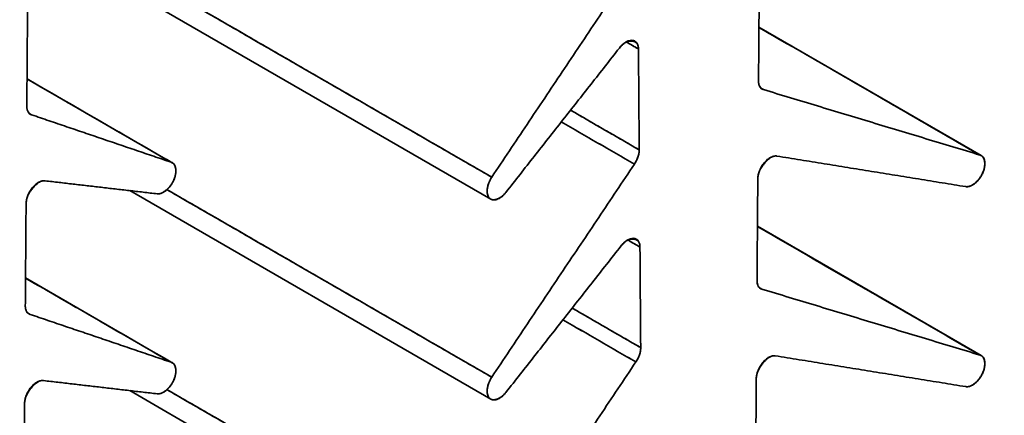
# Model space of a CAD drawing. Units: millimetres. Extents: x 26 to 571, y 22 to 402.
# Drawn here: x 541 to 569, y 306 to 318 of the extents above; entities that cross this region are included whole.
import ezdxf

# ---------------------------------------------------------------- set-up
doc = ezdxf.new("R2010")
doc.units = ezdxf.units.MM
doc.layers.add('1', color=7, linetype='Continuous', true_color=0xffffff)

msp = doc.modelspace()

# ---------------------------------------------------------------- linework, layer by layer
at = {"layer": '1', "color": 18, "linetype": 'Continuous', "lineweight": 35}
for p, q in [((544.116, 318.531), (554.433, 312.575)), ((568.456, 313.817), (562.101, 317.486)), ((545.333, 313.613), (541.179, 316.012)), ((562.185, 315.723), (562.193, 315.718)), ((541.27, 315.002), (541.278, 314.997)), ((544.115, 312.816), (554.433, 306.859)), ((568.456, 308.102), (562.057, 311.796)), ((545.333, 307.898), (541.137, 310.321)), ((562.142, 310.02), (562.15, 310.016)), ((541.227, 309.3), (541.235, 309.295)), ((544.114, 307.102), (554.433, 301.144))]:
    msp.add_line(p, q, dxfattribs=at)
for points, degree in [([(569.114, 342.96), (509.651, 308.629)], 1), ([(509.651, 308.629), (569.114, 342.96)], 1), ([(554.464, 313.2), (558.497, 319.227)], 1), ([(558.497, 319.227), (554.464, 313.2)], 1), ([(562.089, 315.951), (562.111, 318.858)], 1), ([(562.111, 318.858), (562.089, 315.951)], 1), ([(545.18, 318.56), (548.275, 316.774), (551.369, 314.987), (554.464, 313.2)], 3), ([(554.464, 313.2), (545.18, 318.56)], 1), ([(541.196, 318.151), (541.174, 315.23)], 1), ([(541.174, 315.23), (541.196, 318.151)], 1), ([(568.42, 313.833), (566.313, 315.049), (564.207, 316.265), (562.1, 317.481)], 3), ([(562.1, 317.481), (568.42, 313.833)], 1), ([(558.657, 316.864), (558.655, 317.079), (558.273, 317.1), (558.113, 316.891)], 2), ([(558.657, 316.864), (558.542, 316.93), (558.428, 316.996), (558.314, 317.062)], 3), ([(558.314, 317.062), (558.657, 316.864)], 1), ([(554.865, 312.763), (558.113, 316.891)], 1), ([(558.113, 316.891), (554.865, 312.763)], 1), ([(558.657, 316.864), (558.679, 313.981)], 1), ([(558.679, 313.981), (558.657, 316.864)], 1), ([(541.18, 316.008), (545.303, 313.627)], 1), ([(545.303, 313.627), (543.929, 314.421), (542.554, 315.214), (541.18, 316.008)], 3), ([(562.089, 315.951), (562.088, 315.746), (562.228, 315.703)], 2), ([(562.164, 315.74), (562.185, 315.727), (562.206, 315.715), (562.228, 315.703)], 3), ([(562.228, 315.703), (562.164, 315.74)], 1), ([(562.228, 315.703), (568.42, 313.833)], 1), ([(568.42, 313.833), (562.228, 315.703)], 1), ([(541.174, 315.23), (541.172, 315.026), (541.312, 314.982)], 2), ([(541.312, 314.982), (541.249, 315.019)], 1), ([(541.249, 315.019), (541.27, 315.007), (541.291, 314.995), (541.312, 314.982)], 3), ([(545.303, 313.627), (541.312, 314.982)], 1), ([(541.312, 314.982), (545.303, 313.627)], 1), ([(558.679, 313.981), (556.715, 315.115)], 1), ([(556.715, 315.115), (557.37, 314.737), (558.024, 314.359), (558.679, 313.981)], 3), ([(558.54, 313.574), (557.844, 313.976), (557.148, 314.378), (556.452, 314.78)], 3), ([(556.452, 314.78), (558.54, 313.574)], 1), ([(558.54, 313.574), (558.68, 313.779), (558.679, 313.981)], 2), ([(562.612, 313.804), (562.454, 313.829), (562.07, 313.369), (562.068, 313.15)], 2), ([(568.015, 312.93), (562.612, 313.804)], 1), ([(562.612, 313.804), (568.015, 312.93)], 1), ([(568.42, 313.833), (568.527, 313.8), (568.573, 313.491), (568.418, 313.145), (568.129, 312.912), (568.015, 312.93)], 2), ([(545.303, 313.627), (545.407, 313.592), (545.45, 313.286), (545.298, 312.946), (545.016, 312.712), (544.901, 312.725)], 2), ([(554.464, 307.485), (558.54, 313.574)], 1), ([(558.54, 313.574), (554.464, 307.485)], 1), ([(541.697, 313.096), (541.539, 313.121), (541.155, 312.662), (541.153, 312.442)], 2), ([(544.901, 312.725), (541.697, 313.096)], 1), ([(541.697, 313.096), (544.901, 312.725)], 1), ([(554.865, 312.763), (554.752, 312.618), (554.469, 312.525), (554.317, 312.689), (554.359, 313.044), (554.464, 313.2)], 2), ([(562.046, 310.248), (562.068, 313.15)], 1), ([(562.068, 313.15), (562.046, 310.248)], 1), ([(554.464, 307.485), (545.18, 312.845)], 1), ([(545.18, 312.845), (548.275, 311.058), (551.369, 309.272), (554.464, 307.485)], 3), ([(541.131, 309.528), (541.153, 312.442)], 1), ([(541.153, 312.442), (541.131, 309.528)], 1), ([(562.058, 311.79), (568.42, 308.117)], 1), ([(568.42, 308.117), (566.299, 309.341), (564.178, 310.566), (562.058, 311.79)], 3), ([(558.7, 311.205), (558.698, 311.42), (558.316, 311.441), (558.156, 311.232)], 2), ([(558.357, 311.403), (558.7, 311.205)], 1), ([(558.7, 311.205), (558.585, 311.271), (558.471, 311.337), (558.357, 311.403)], 3), ([(554.866, 307.047), (558.156, 311.232)], 1), ([(558.156, 311.232), (554.866, 307.047)], 1), ([(558.7, 311.205), (558.721, 308.329)], 1), ([(558.721, 308.329), (558.7, 311.205)], 1), ([(545.303, 307.912), (543.914, 308.714), (542.525, 309.515), (541.136, 310.317)], 3), ([(541.136, 310.317), (545.303, 307.912)], 1), ([(562.046, 310.248), (562.045, 310.044), (562.185, 310.001)], 2), ([(562.121, 310.037), (562.142, 310.025), (562.163, 310.013), (562.185, 310.001)], 3), ([(562.185, 310.001), (562.121, 310.037)], 1), ([(562.185, 310.001), (568.42, 308.117)], 1), ([(568.42, 308.117), (562.185, 310.001)], 1), ([(541.131, 309.528), (541.13, 309.323), (541.269, 309.28)], 2), ([(541.206, 309.317), (541.227, 309.305), (541.248, 309.292), (541.269, 309.28)], 3), ([(541.269, 309.28), (541.206, 309.317)], 1), ([(558.721, 308.329), (556.762, 309.46)], 1), ([(556.762, 309.46), (557.415, 309.083), (558.068, 308.706), (558.721, 308.329)], 3), ([(541.269, 309.28), (545.303, 307.912)], 1), ([(545.303, 307.912), (541.269, 309.28)], 1), ([(556.499, 309.125), (558.583, 307.921)], 1), ([(558.583, 307.921), (557.888, 308.322), (557.194, 308.724), (556.499, 309.125)], 3), ([(558.583, 307.921), (558.723, 308.126), (558.721, 308.329)], 2), ([(545.303, 307.912), (545.407, 307.876), (545.45, 307.571), (545.298, 307.231), (545.015, 306.997), (544.901, 307.01)], 2), ([(558.583, 307.921), (554.464, 301.77)], 1), ([(554.464, 301.77), (558.583, 307.921)], 1), ([(562.569, 308.095), (562.411, 308.12), (562.027, 307.661), (562.025, 307.441)], 2), ([(562.569, 308.095), (568.015, 307.215)], 1), ([(568.015, 307.215), (562.569, 308.095)], 1), ([(568.42, 308.117), (568.527, 308.085), (568.573, 307.775), (568.418, 307.43), (568.129, 307.196), (568.015, 307.215)], 2), ([(541.654, 307.388), (541.496, 307.413), (541.112, 306.953), (541.11, 306.733)], 2), ([(544.901, 307.01), (541.654, 307.388)], 1), ([(541.654, 307.388), (544.901, 307.01)], 1), ([(554.866, 307.047), (554.752, 306.903), (554.469, 306.809), (554.317, 306.974), (554.359, 307.329), (554.464, 307.485)], 2), ([(562.003, 304.546), (562.025, 307.441)], 1), ([(562.025, 307.441), (562.003, 304.546)], 1), ([(545.18, 307.129), (548.275, 305.343), (551.369, 303.556), (554.464, 301.77)], 3), ([(554.464, 301.77), (545.18, 307.129)], 1), ([(541.088, 303.826), (541.11, 306.733)], 1), ([(541.11, 306.733), (541.088, 303.826)], 1)]:
    msp.add_open_spline(points, degree=degree, dxfattribs=at)
for points, knots in [([(558.113, 316.891), (558.14, 316.925), (558.168, 316.957), (558.228, 317.013), (558.259, 317.038), (558.322, 317.076), (558.354, 317.091), (558.415, 317.11), (558.444, 317.114), (558.499, 317.111), (558.525, 317.104), (558.57, 317.08), (558.59, 317.063), (558.622, 317.02), (558.635, 316.993), (558.652, 316.933), (558.656, 316.9), (558.657, 316.864)], [0, 0, 0, 0, 0.125, 0.125, 0.25, 0.25, 0.375, 0.375, 0.5, 0.5, 0.625, 0.625, 0.75, 0.75, 0.875, 0.875, 1, 1, 1, 1]), ([(562.228, 315.703), (562.206, 315.71), (562.186, 315.72), (562.152, 315.749), (562.137, 315.767), (562.113, 315.81), (562.104, 315.835), (562.092, 315.889), (562.089, 315.919), (562.089, 315.951)], [0, 0, 0, 0, 0.25, 0.25, 0.5, 0.5, 0.75, 0.75, 1, 1, 1, 1]), ([(541.312, 314.982), (541.291, 314.989), (541.271, 315), (541.237, 315.029), (541.222, 315.047), (541.198, 315.09), (541.189, 315.114), (541.177, 315.169), (541.174, 315.198), (541.174, 315.23)], [0, 0, 0, 0, 0.25, 0.25, 0.5, 0.5, 0.75, 0.75, 1, 1, 1, 1]), ([(558.679, 313.981), (558.679, 313.95), (558.676, 313.917), (558.664, 313.848), (558.655, 313.813), (558.631, 313.743), (558.616, 313.708), (558.582, 313.639), (558.562, 313.606), (558.54, 313.574)], [0, 0, 0, 0, 0.25, 0.25, 0.5, 0.5, 0.75, 0.75, 1, 1, 1, 1]), ([(562.068, 313.15), (562.068, 313.186), (562.073, 313.225), (562.09, 313.304), (562.103, 313.345), (562.135, 313.426), (562.155, 313.466), (562.2, 313.542), (562.225, 313.578), (562.281, 313.645), (562.31, 313.675), (562.371, 313.727), (562.403, 313.748), (562.465, 313.782), (562.497, 313.794), (562.557, 313.807), (562.585, 313.808), (562.612, 313.804)], [0, 0, 0, 0, 0.125, 0.125, 0.25, 0.25, 0.375, 0.375, 0.5, 0.5, 0.625, 0.625, 0.75, 0.75, 0.875, 0.875, 1, 1, 1, 1]), ([(568.015, 312.93), (568.034, 312.927), (568.054, 312.927), (568.096, 312.932), (568.118, 312.937), (568.162, 312.953), (568.185, 312.964), (568.23, 312.99), (568.252, 313.005), (568.297, 313.041), (568.318, 313.061), (568.36, 313.105), (568.38, 313.129), (568.418, 313.179), (568.435, 313.205), (568.468, 313.26), (568.483, 313.289), (568.508, 313.346), (568.52, 313.375), (568.538, 313.434), (568.545, 313.463), (568.555, 313.519), (568.558, 313.547), (568.56, 313.6), (568.558, 313.625), (568.552, 313.672), (568.546, 313.695), (568.531, 313.735), (568.521, 313.753), (568.498, 313.784), (568.484, 313.797), (568.454, 313.819), (568.438, 313.827), (568.42, 313.833)], [0, 0, 0, 0, 0.0625, 0.0625, 0.125, 0.125, 0.1875, 0.1875, 0.25, 0.25, 0.3125, 0.3125, 0.375, 0.375, 0.4375, 0.4375, 0.5, 0.5, 0.5625, 0.5625, 0.625, 0.625, 0.6875, 0.6875, 0.75, 0.75, 0.8125, 0.8125, 0.875, 0.875, 0.9375, 0.9375, 1, 1, 1, 1]), ([(544.901, 312.725), (544.92, 312.723), (544.94, 312.724), (544.982, 312.73), (545.004, 312.736), (545.047, 312.753), (545.07, 312.764), (545.114, 312.791), (545.136, 312.806), (545.179, 312.842), (545.201, 312.862), (545.242, 312.906), (545.261, 312.929), (545.298, 312.979), (545.315, 313.005), (545.347, 313.059), (545.361, 313.087), (545.387, 313.144), (545.397, 313.173), (545.415, 313.23), (545.423, 313.259), (545.433, 313.314), (545.436, 313.341), (545.437, 313.394), (545.436, 313.419), (545.43, 313.466), (545.424, 313.488), (545.41, 313.527), (545.401, 313.545), (545.378, 313.577), (545.366, 313.591), (545.337, 313.613), (545.321, 313.621), (545.303, 313.627)], [0, 0, 0, 0, 0.0625, 0.0625, 0.125, 0.125, 0.1875, 0.1875, 0.25, 0.25, 0.3125, 0.3125, 0.375, 0.375, 0.4375, 0.4375, 0.5, 0.5, 0.5625, 0.5625, 0.625, 0.625, 0.6875, 0.6875, 0.75, 0.75, 0.8125, 0.8125, 0.875, 0.875, 0.9375, 0.9375, 1, 1, 1, 1]), ([(541.153, 312.442), (541.153, 312.478), (541.158, 312.517), (541.175, 312.597), (541.187, 312.637), (541.22, 312.718), (541.239, 312.758), (541.285, 312.834), (541.31, 312.871), (541.365, 312.937), (541.395, 312.967), (541.456, 313.019), (541.488, 313.041), (541.55, 313.074), (541.581, 313.086), (541.641, 313.099), (541.67, 313.101), (541.697, 313.096)], [0, 0, 0, 0, 0.125, 0.125, 0.25, 0.25, 0.375, 0.375, 0.5, 0.5, 0.625, 0.625, 0.75, 0.75, 0.875, 0.875, 1, 1, 1, 1]), ([(554.464, 313.2), (554.446, 313.174), (554.43, 313.147), (554.401, 313.092), (554.388, 313.063), (554.366, 313.006), (554.357, 312.978), (554.342, 312.921), (554.337, 312.893), (554.33, 312.838), (554.329, 312.812), (554.331, 312.762), (554.334, 312.738), (554.344, 312.694), (554.351, 312.674), (554.369, 312.637), (554.38, 312.621), (554.405, 312.594), (554.42, 312.582), (554.451, 312.565), (554.469, 312.558), (554.506, 312.551), (554.525, 312.55), (554.566, 312.554), (554.587, 312.558), (554.631, 312.573), (554.653, 312.582), (554.697, 312.607), (554.719, 312.621), (554.763, 312.655), (554.785, 312.674), (554.826, 312.716), (554.846, 312.739), (554.865, 312.763)], [0, 0, 0, 0, 0.0625, 0.0625, 0.125, 0.125, 0.1875, 0.1875, 0.25, 0.25, 0.3125, 0.3125, 0.375, 0.375, 0.4375, 0.4375, 0.5, 0.5, 0.5625, 0.5625, 0.625, 0.625, 0.6875, 0.6875, 0.75, 0.75, 0.8125, 0.8125, 0.875, 0.875, 0.9375, 0.9375, 1, 1, 1, 1]), ([(558.156, 311.232), (558.183, 311.266), (558.211, 311.298), (558.271, 311.354), (558.302, 311.379), (558.365, 311.417), (558.397, 311.432), (558.458, 311.45), (558.487, 311.455), (558.542, 311.452), (558.568, 311.445), (558.613, 311.421), (558.633, 311.404), (558.665, 311.361), (558.678, 311.334), (558.695, 311.274), (558.699, 311.241), (558.7, 311.205)], [0, 0, 0, 0, 0.125, 0.125, 0.25, 0.25, 0.375, 0.375, 0.5, 0.5, 0.625, 0.625, 0.75, 0.75, 0.875, 0.875, 1, 1, 1, 1]), ([(562.185, 310.001), (562.163, 310.007), (562.143, 310.018), (562.109, 310.047), (562.094, 310.065), (562.07, 310.108), (562.061, 310.132), (562.049, 310.187), (562.046, 310.217), (562.046, 310.248)], [0, 0, 0, 0, 0.25, 0.25, 0.5, 0.5, 0.75, 0.75, 1, 1, 1, 1]), ([(541.269, 309.28), (541.248, 309.287), (541.228, 309.298), (541.194, 309.326), (541.179, 309.345), (541.155, 309.387), (541.146, 309.412), (541.134, 309.466), (541.131, 309.496), (541.131, 309.528)], [0, 0, 0, 0, 0.25, 0.25, 0.5, 0.5, 0.75, 0.75, 1, 1, 1, 1]), ([(558.721, 308.329), (558.722, 308.297), (558.719, 308.264), (558.707, 308.196), (558.698, 308.161), (558.674, 308.09), (558.659, 308.055), (558.624, 307.986), (558.605, 307.953), (558.583, 307.921)], [0, 0, 0, 0, 0.25, 0.25, 0.5, 0.5, 0.75, 0.75, 1, 1, 1, 1]), ([(544.901, 307.01), (544.92, 307.008), (544.94, 307.008), (544.982, 307.015), (545.004, 307.02), (545.047, 307.037), (545.07, 307.048), (545.114, 307.075), (545.136, 307.091), (545.179, 307.127), (545.201, 307.147), (545.241, 307.19), (545.261, 307.214), (545.298, 307.264), (545.315, 307.29), (545.347, 307.344), (545.361, 307.372), (545.387, 307.429), (545.397, 307.457), (545.415, 307.515), (545.423, 307.543), (545.433, 307.599), (545.436, 307.626), (545.437, 307.678), (545.436, 307.703), (545.43, 307.75), (545.424, 307.772), (545.41, 307.812), (545.401, 307.83), (545.378, 307.862), (545.366, 307.875), (545.337, 307.897), (545.32, 307.906), (545.303, 307.912)], [0, 0, 0, 0, 0.0625, 0.0625, 0.125, 0.125, 0.1875, 0.1875, 0.25, 0.25, 0.3125, 0.3125, 0.375, 0.375, 0.4375, 0.4375, 0.5, 0.5, 0.5625, 0.5625, 0.625, 0.625, 0.6875, 0.6875, 0.75, 0.75, 0.8125, 0.8125, 0.875, 0.875, 0.9375, 0.9375, 1, 1, 1, 1]), ([(562.025, 307.441), (562.025, 307.477), (562.03, 307.516), (562.047, 307.596), (562.06, 307.636), (562.092, 307.717), (562.112, 307.757), (562.157, 307.833), (562.182, 307.87), (562.238, 307.936), (562.267, 307.966), (562.328, 308.018), (562.36, 308.04), (562.422, 308.073), (562.454, 308.085), (562.514, 308.098), (562.542, 308.1), (562.569, 308.095)], [0, 0, 0, 0, 0.125, 0.125, 0.25, 0.25, 0.375, 0.375, 0.5, 0.5, 0.625, 0.625, 0.75, 0.75, 0.875, 0.875, 1, 1, 1, 1]), ([(568.015, 307.215), (568.034, 307.212), (568.054, 307.211), (568.096, 307.216), (568.118, 307.222), (568.162, 307.237), (568.185, 307.248), (568.23, 307.274), (568.252, 307.29), (568.297, 307.326), (568.318, 307.346), (568.36, 307.389), (568.38, 307.413), (568.418, 307.463), (568.435, 307.49), (568.468, 307.545), (568.483, 307.573), (568.508, 307.631), (568.52, 307.66), (568.538, 307.718), (568.545, 307.747), (568.555, 307.804), (568.558, 307.831), (568.56, 307.884), (568.558, 307.91), (568.552, 307.957), (568.546, 307.979), (568.531, 308.019), (568.521, 308.037), (568.498, 308.069), (568.484, 308.082), (568.454, 308.103), (568.438, 308.112), (568.42, 308.117)], [0, 0, 0, 0, 0.0625, 0.0625, 0.125, 0.125, 0.1875, 0.1875, 0.25, 0.25, 0.3125, 0.3125, 0.375, 0.375, 0.4375, 0.4375, 0.5, 0.5, 0.5625, 0.5625, 0.625, 0.625, 0.6875, 0.6875, 0.75, 0.75, 0.8125, 0.8125, 0.875, 0.875, 0.9375, 0.9375, 1, 1, 1, 1]), ([(541.11, 306.733), (541.11, 306.77), (541.115, 306.808), (541.132, 306.888), (541.144, 306.929), (541.177, 307.009), (541.196, 307.049), (541.242, 307.126), (541.267, 307.162), (541.322, 307.228), (541.352, 307.258), (541.413, 307.31), (541.445, 307.332), (541.507, 307.366), (541.538, 307.378), (541.598, 307.391), (541.627, 307.392), (541.654, 307.388)], [0, 0, 0, 0, 0.125, 0.125, 0.25, 0.25, 0.375, 0.375, 0.5, 0.5, 0.625, 0.625, 0.75, 0.75, 0.875, 0.875, 1, 1, 1, 1]), ([(554.464, 307.485), (554.446, 307.459), (554.43, 307.432), (554.401, 307.376), (554.388, 307.348), (554.366, 307.291), (554.357, 307.262), (554.342, 307.205), (554.337, 307.177), (554.33, 307.123), (554.329, 307.096), (554.331, 307.046), (554.334, 307.023), (554.344, 306.978), (554.351, 306.958), (554.369, 306.922), (554.38, 306.906), (554.405, 306.878), (554.42, 306.867), (554.451, 306.849), (554.469, 306.843), (554.506, 306.836), (554.525, 306.835), (554.566, 306.838), (554.587, 306.843), (554.631, 306.857), (554.653, 306.867), (554.697, 306.891), (554.72, 306.906), (554.763, 306.94), (554.785, 306.959), (554.826, 307.001), (554.847, 307.023), (554.866, 307.047)], [0, 0, 0, 0, 0.0625, 0.0625, 0.125, 0.125, 0.1875, 0.1875, 0.25, 0.25, 0.3125, 0.3125, 0.375, 0.375, 0.4375, 0.4375, 0.5, 0.5, 0.5625, 0.5625, 0.625, 0.625, 0.6875, 0.6875, 0.75, 0.75, 0.8125, 0.8125, 0.875, 0.875, 0.9375, 0.9375, 1, 1, 1, 1])]:
    msp.add_open_spline(points, degree=3, knots=knots, dxfattribs=at)

doc.saveas('drawing.dxf')
